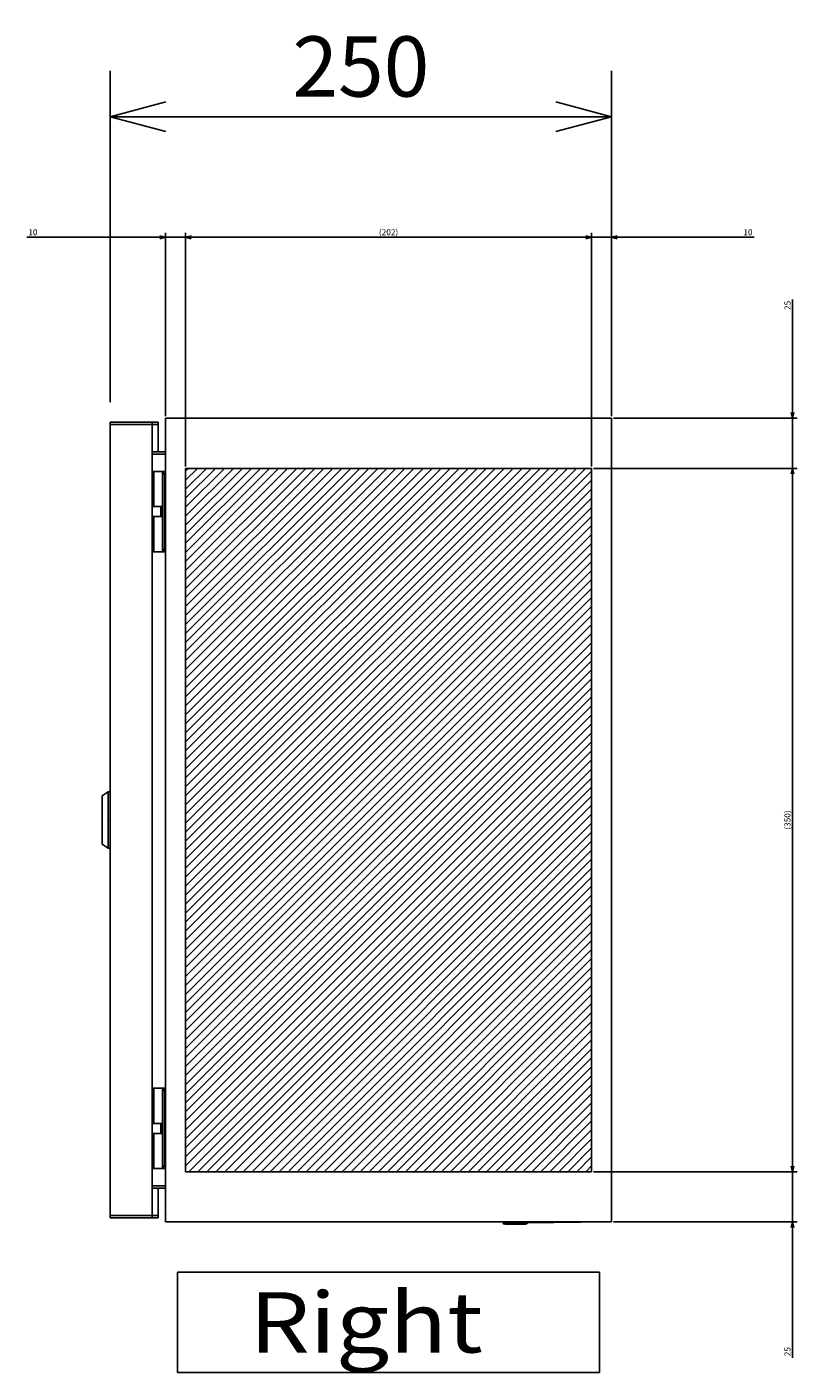
# Model space of a CAD drawing. Extents: x -355 to 202, y -446 to 148.
# Drawn here: x 32 to 70, y -323 to -256 of the extents above; entities that cross this region are included whole.
import ezdxf

# ---------------------------------------------------------------- set-up
doc = ezdxf.new("R2010")
doc.units = 0
doc.layers.get('0').update_dxf_attribs({"linetype": 'CONTINUOUS'})
doc.layers.get('DEFPOINTS').update_dxf_attribs({"linetype": 'CONTINUOUS'})
doc.layers.add('CLASS1', color=7, linetype='CONTINUOUS')
doc.styles.add('MX_DIMTXSTY_10', font='txt.shx', dxfattribs={"width": 1.05, "bigfont": 'extfont.shx'})
doc.styles.add('MX_DIMTXSTY_2', font='txt.shx', dxfattribs={"width": 1.35, "bigfont": 'extfont.shx'})
doc.styles.add('MX_DIMTXSTY_3', font='txt.shx', dxfattribs={"width": 1.2, "bigfont": 'extfont.shx'})
doc.styles.add('MX_NOTE_STANDARD', font='txt.shx', dxfattribs={"bigfont": 'extfont.shx'})
doc.dimstyles.new('MXDIMSTYLE', dxfattribs={"dimtxt": 3, "dimasz": 2.5, "dimexe": 2.28, "dimexo": 1, "dimgap": 1, "dimtad": 1, "dimdsep": 46, "dimtxsty": 'MX_NOTE_STANDARD', "dimblk1": 'OPEN30', "dimblk2": 'OPEN30', "dimsah": 1, "dimcen": 2.5, "dimadec": 0, "dimazin": 0, "dimtfac": 1, "dimtmove": 0, "dimatfit": 3, "dimldrblk": 'OPEN30', "dimfxl": 1, "dimtzin": 0, "dimarcsym": 0})

# ---------------------------------------------------------------- blocks, each defined once
blk = doc.blocks.new('_OPEN30')
at = {"color": 0, "linetype": 'ByBlock', "lineweight": -2}
for p, q in [((-1, 0.267949), (0, 0)), ((0, 0), (-1, -0.267949)), ((0, 0), (-1, 0))]:
    blk.add_line(p, q, dxfattribs=at)
blk = doc.blocks.new('*D128')
at = {"color": 7, "linetype": 'CONTINUOUS'}
for p, q in [((35.658305, -275.044762), (35.658305, -258.564762)), ((60.618305, -274.844762), (60.618305, -258.564762)), ((35.658305, -260.844762), (60.618305, -260.844762))]:
    blk.add_line(p, q, dxfattribs=at)
at = {"layer": 'DEFPOINTS', "color": 0, "linetype": 'CONTINUOUS'}
for p in [(60.618305, -260.844762), (60.618305, -275.844762), (35.658305, -276.044762)]:
    blk.add_point(p, dxfattribs=at)
at = {"color": 7, "linetype": 'CONTINUOUS', "xscale": 2.77, "yscale": 2.77, "zscale": 2.77, "rotation": 180}
blk.add_blockref('_OPEN30', (35.658305, -260.844762), dxfattribs=at)
at = {"color": 7, "linetype": 'CONTINUOUS', "xscale": 2.77, "yscale": 2.77, "zscale": 2.77}
blk.add_blockref('_OPEN30', (60.618305, -260.844762), dxfattribs=at)
at = {"color": 255, "linetype": 'CONTINUOUS', "insert": (48.138305, -258.344762), "char_height": 3, "attachment_point": 5, "line_spacing_factor": 0.9, "style": 'MX_DIMTXSTY_10'}
blk.add_mtext('\\A1;250', dxfattribs=at)
blk = doc.blocks.new('*D100')
at = {"color": 7, "linetype": 'CONTINUOUS'}
for p, q in [((3493.812743, 1.731866), (3562.801726, 1.731866)), ((3562.801726, 1.731866), (3556.451726, 1.731866)), ((3562.801726, -87.268134), (3562.801726, 4.011866)), ((3562.801726, 1.731866), (3572.801726, 1.731866)), ((3572.801726, 1.731866), (3579.151726, 1.731866))]:
    blk.add_line(p, q, dxfattribs=at)
at = {"layer": 'DEFPOINTS', "color": 0, "linetype": 'CONTINUOUS'}
for p in [(3572.801726, 1.731866), (3572.801726, -60.040232), (3562.801726, -88.268134)]:
    blk.add_point(p, dxfattribs=at)
at = {"color": 7, "linetype": 'CONTINUOUS', "xscale": 2.77, "yscale": 2.77, "zscale": 2.77}
blk.add_blockref('_OPEN30', (3562.801726, 1.731866), dxfattribs=at)
at = {"color": 7, "linetype": 'CONTINUOUS', "xscale": 2.77, "yscale": 2.77, "zscale": 2.77, "rotation": 180}
blk.add_blockref('_OPEN30', (3572.801726, 1.731866), dxfattribs=at)
at = {"color": 255, "linetype": 'CONTINUOUS', "insert": (3496.812743, 4.231866), "char_height": 3, "attachment_point": 5, "line_spacing_factor": 0.9, "style": 'MX_DIMTXSTY_2'}
blk.add_mtext('\\A1;10', dxfattribs=at)
blk = doc.blocks.new('*D101')
at = {"color": 7, "linetype": 'CONTINUOUS'}
for p, q in [((3774.801726, 1.731866), (3768.451726, 1.731866)), ((3774.801726, 1.731866), (3784.801726, 1.731866)), ((3784.801726, -87.268134), (3784.801726, 4.011866)), ((3784.801726, 1.731866), (3855.653159, 1.731866)), ((3784.801726, 1.731866), (3791.151726, 1.731866))]:
    blk.add_line(p, q, dxfattribs=at)
at = {"layer": 'DEFPOINTS', "color": 0, "linetype": 'CONTINUOUS'}
for p in [(3784.801726, 1.731866), (3774.801726, -60.040232), (3784.801726, -88.268134)]:
    blk.add_point(p, dxfattribs=at)
at = {"color": 7, "linetype": 'CONTINUOUS', "xscale": 2.77, "yscale": 2.77, "zscale": 2.77}
blk.add_blockref('_OPEN30', (3774.801726, 1.731866), dxfattribs=at)
at = {"color": 7, "linetype": 'CONTINUOUS', "xscale": 2.77, "yscale": 2.77, "zscale": 2.77, "rotation": 180}
blk.add_blockref('_OPEN30', (3784.801726, 1.731866), dxfattribs=at)
at = {"color": 255, "linetype": 'CONTINUOUS', "insert": (3852.653159, 4.231866), "char_height": 3, "attachment_point": 5, "line_spacing_factor": 0.9, "style": 'MX_DIMTXSTY_2'}
blk.add_mtext('\\A1;10', dxfattribs=at)
blk = doc.blocks.new('*D104')
at = {"color": 7, "linetype": 'CONTINUOUS'}
for p, q in [((3572.801726, -112.268134), (3572.801726, 4.011866)), ((3572.801726, 1.731866), (3774.801726, 1.731866)), ((3774.801726, -112.268134), (3774.801726, 4.011866))]:
    blk.add_line(p, q, dxfattribs=at)
at = {"layer": 'DEFPOINTS', "color": 0, "linetype": 'CONTINUOUS'}
for p in [(3774.801726, 1.731866), (3572.801726, -113.268134), (3774.801726, -113.268134)]:
    blk.add_point(p, dxfattribs=at)
at = {"color": 7, "linetype": 'CONTINUOUS', "xscale": 2.77, "yscale": 2.77, "zscale": 2.77, "rotation": 180}
blk.add_blockref('_OPEN30', (3572.801726, 1.731866), dxfattribs=at)
at = {"color": 7, "linetype": 'CONTINUOUS', "xscale": 2.77, "yscale": 2.77, "zscale": 2.77}
blk.add_blockref('_OPEN30', (3774.801726, 1.731866), dxfattribs=at)
at = {"color": 255, "linetype": 'CONTINUOUS', "insert": (3673.801726, 4.231866), "char_height": 3, "attachment_point": 5, "line_spacing_factor": 0.9, "style": 'MX_DIMTXSTY_3'}
blk.add_mtext('\\A1;(202)', dxfattribs=at)
blk = doc.blocks.new('*D113')
at = {"color": 7, "linetype": 'CONTINUOUS'}
for p, q in [((3775.801726, -113.268134), (3877.081726, -113.268134)), ((3874.801726, -113.268134), (3874.801726, -463.268134)), ((3775.801726, -463.268134), (3877.081726, -463.268134))]:
    blk.add_line(p, q, dxfattribs=at)
at = {"layer": 'DEFPOINTS', "color": 0, "linetype": 'CONTINUOUS'}
for p in [(3774.801726, -113.268134), (3774.801726, -463.268134), (3874.801726, -463.268134)]:
    blk.add_point(p, dxfattribs=at)
at = {"color": 7, "linetype": 'CONTINUOUS', "xscale": 2.77, "yscale": 2.77, "zscale": 2.77}
for p, rotation in [((3874.801726, -113.268134), 90), ((3874.801726, -463.268134), 270)]:
    blk.add_blockref('_OPEN30', p, dxfattribs=dict(at, rotation=rotation))
at = {"color": 255, "linetype": 'CONTINUOUS', "insert": (3872.301726, -288.268134), "char_height": 3, "attachment_point": 5, "rotation": 90, "line_spacing_factor": 0.9, "style": 'MX_DIMTXSTY_3'}
blk.add_mtext('\\A1;(350)', dxfattribs=at)
blk = doc.blocks.new('*D114')
at = {"color": 7, "linetype": 'CONTINUOUS'}
for p, q in [((3874.801726, -29.155497), (3874.801726, -88.268134)), ((3874.801726, -88.268134), (3874.801726, -81.918134)), ((3785.801726, -88.268134), (3877.081726, -88.268134)), ((3874.801726, -88.268134), (3874.801726, -113.268134)), ((3775.801726, -113.268134), (3877.081726, -113.268134)), ((3874.801726, -113.268134), (3874.801726, -119.618133))]:
    blk.add_line(p, q, dxfattribs=at)
at = {"layer": 'DEFPOINTS', "color": 0, "linetype": 'CONTINUOUS'}
for p in [(3784.801726, -88.268134), (3774.801726, -113.268134), (3874.801726, -113.268134)]:
    blk.add_point(p, dxfattribs=at)
at = {"color": 7, "linetype": 'CONTINUOUS', "xscale": 2.77, "yscale": 2.77, "zscale": 2.77}
for p, rotation in [((3874.801726, -88.268134), 270), ((3874.801726, -113.268134), 90)]:
    blk.add_blockref('_OPEN30', p, dxfattribs=dict(at, rotation=rotation))
at = {"color": 255, "linetype": 'CONTINUOUS', "insert": (3872.301726, -32.155497), "char_height": 3, "attachment_point": 5, "rotation": 90, "line_spacing_factor": 0.9}
blk.add_mtext('\\A1;25', dxfattribs=at)
blk = doc.blocks.new('*D115')
at = {"color": 7, "linetype": 'CONTINUOUS'}
for p, q in [((3874.801726, -463.268134), (3874.801726, -456.918134)), ((3775.801726, -463.268134), (3877.081726, -463.268134)), ((3874.801726, -463.268134), (3874.801726, -488.268134)), ((3785.801726, -488.268134), (3877.081726, -488.268134)), ((3874.801726, -488.268134), (3874.801726, -555.834753)), ((3874.801726, -488.268134), (3874.801726, -494.618133))]:
    blk.add_line(p, q, dxfattribs=at)
at = {"layer": 'DEFPOINTS', "color": 0, "linetype": 'CONTINUOUS'}
for p in [(3774.801726, -463.268134), (3784.801726, -488.268134), (3874.801726, -488.268134)]:
    blk.add_point(p, dxfattribs=at)
at = {"color": 7, "linetype": 'CONTINUOUS', "xscale": 2.77, "yscale": 2.77, "zscale": 2.77}
for p, rotation in [((3874.801726, -463.268134), 270), ((3874.801726, -488.268134), 90)]:
    blk.add_blockref('_OPEN30', p, dxfattribs=dict(at, rotation=rotation))
at = {"color": 255, "linetype": 'CONTINUOUS', "insert": (3872.301726, -552.834753), "char_height": 3, "attachment_point": 5, "rotation": 90, "line_spacing_factor": 0.9}
blk.add_mtext('\\A1;25', dxfattribs=at)
blk = doc.blocks.new('MS_32')
at = {"linetype": 'CONTINUOUS'}
h = blk.add_hatch(dxfattribs=at)
h.set_pattern_fill('ANSI31', color=25, style=0)
h.paths.add_polyline_path([(3572.8, 86.73), (3774.8, 86.73), (3774.8, -263.27), (3572.8, -263.27)])
at = {"color": 25, "linetype": 'CONTINUOUS'}
for p, q in [((3572.8, 86.73), (3774.8, 86.73)), ((3572.8, -263.27), (3572.8, 86.73)), ((3774.8, 86.73), (3774.8, -263.27)), ((3774.8, -263.27), (3572.8, -263.27))]:
    blk.add_line(p, q, dxfattribs=at)
blk = doc.blocks.new('MS_30')
at = {"color": 50, "linetype": 'CONTINUOUS'}
for p, q in [((-14, 0), (14, 0)), ((-14, 0), (-14, -1)), ((14, -1), (14, 0)), ((14, -1), (-14, -1)), ((-14, -1), (-12, -4)), ((12, -4), (-12, -4)), ((12, -4), (14, -1))]:
    blk.add_line(p, q, dxfattribs=at)
blk.add_point((0, 0), dxfattribs=at)
blk = doc.blocks.new('MS_27')
at = {"color": 2, "linetype": 'CONTINUOUS'}
for p, q in [((3535.201726, -86.268134), (3535.201726, 309.731866)), ((3535.201726, 309.731866), (3559.201726, 309.731866)), ((3535.201726, 308.529866), (3559.201726, 308.529866)), ((3541.401726, 308.529866), (3541.401726, 308.531866)), ((3556.201726, 309.731866), (3556.201726, -86.268134)), ((3559.201726, 309.731866), (3559.201726, 294.931866)), ((3562.801726, -88.268134), (3562.801726, 311.731866)), ((3562.801726, 311.731866), (3784.801726, 311.731866)), ((3784.801726, 311.731866), (3784.801726, -88.268134)), ((3556.201726, 294.931866), (3562.801726, 294.931866)), ((3562.801726, 293.731866), (3556.201726, 293.731866)), ((3556.201726, 285.231866), (3562.801726, 285.231866)), ((3556.918015, 285.231866), (3556.913484, 285.231866)), ((3556.918015, 267.731866), (3556.918015, 285.231866)), ((3561.201726, 285.168358), (3561.201726, 285.231866)), ((3561.201726, 245.295375), (3561.201726, 285.168358)), ((3562.201726, 247.231866), (3562.201726, 283.231866)), ((3556.201726, 267.731866), (3561.201726, 267.731866)), ((3561.201726, 262.731866), (3556.201726, 262.731866)), ((3556.918015, 245.231866), (3556.918015, 262.731866)), ((3560.401726, 263.221866), (3560.401726, 267.241866)), ((3562.801726, 245.231866), (3556.201726, 245.231866)), ((3556.913484, 245.231866), (3556.918015, 245.231866)), ((3561.201726, 245.231866), (3561.201726, 245.295375)), ((3556.201726, -21.768134), (3562.801726, -21.768134)), ((3556.918015, -21.768134), (3556.913484, -21.768134)), ((3556.918015, -39.268134), (3556.918015, -21.768134)), ((3561.201726, -21.831642), (3561.201726, -21.768134)), ((3561.201726, -61.704625), (3561.201726, -21.831642)), ((3562.201726, -59.768134), (3562.201726, -23.768134)), ((3556.201726, -39.268134), (3561.201726, -39.268134)), ((3560.401726, -43.778134), (3560.401726, -39.758134)), ((3561.201726, -44.268134), (3556.201726, -44.268134)), ((3556.918015, -61.768134), (3556.918015, -44.268134)), ((3562.801726, -61.768134), (3556.201726, -61.768134)), ((3556.913484, -61.768134), (3556.918015, -61.768134)), ((3561.201726, -61.768134), (3561.201726, -61.704625)), ((3556.201726, -70.268134), (3562.801726, -70.268134)), ((3556.201726, -71.468134), (3562.801726, -71.468134)), ((3559.201726, -71.468134), (3559.201726, -86.268134)), ((3559.201726, -85.066134), (3535.201726, -85.066134)), ((3535.201726, -86.268134), (3559.201726, -86.268134)), ((3541.401726, -85.068134), (3541.401726, -85.066134)), ((3564.003726, -85.070134), (3564.001726, -85.068134)), ((3784.801726, -88.268134), (3562.801726, -88.268134)), ((3770.801726, -88.268134), (3730.801726, -88.668134)), ((3731.601726, -89.468134), (3742.001726, -89.468134)), ((3742.801726, -88.668134), (3782.801726, -88.268134))]:
    blk.add_line(p, q, dxfattribs=at)
at = {"color": 7, "linetype": 'CONTINUOUS'}
for p, q in [((3778.801726, -113.268134), (3568.801726, -113.268134)), ((3568.801726, -113.268134), (3568.801726, -163.268134)), ((3778.801726, -163.268134), (3778.801726, -113.268134)), ((3568.801726, -163.268134), (3778.801726, -163.268134))]:
    blk.add_line(p, q, dxfattribs=at)
at = {"color": 2, "linetype": 'CONTINUOUS'}
for centre, radius, start, end in [((3560.891726, 267.241866), 0.49, 90, 180), ((3560.891726, 263.221866), 0.49, 180, 270), ((3560.891726, -39.758134), 0.49, 90, 180), ((3560.891726, -43.778134), 0.49, 180, 270), ((3731.601726, -88.668134), 0.8, 180, 270), ((3742.001726, -88.668134), 0.8, 270, 0)]:
    blk.add_arc(centre, radius, start, end, dxfattribs=at)
for centre, major_axis, ratio, start_param, end_param in [((3556.913484, 284.231866), (0, 1), 0.789382, 0, 1.1236056171), ((3560.868393, 283.231866), (0, 2), 0.666667, 4.7123889804, 6.030505052), ((3556.913484, 246.231866), (0, 1), 0.789382, 2.0142446632, 3.1415926536), ((3560.868393, 247.231866), (0, -2), 0.666667, 0.2526802551, 1.5707963268), ((3556.913484, -22.768134), (0, 1), 0.789382, 0, 1.1273479904), ((3560.868393, -23.768134), (0, 2), 0.666667, 4.7123889804, 6.030505052), ((3560.868393, -59.768134), (0, -2), 0.666667, 0.2526802551, 1.5707963268), ((3556.913484, -60.768134), (0, 1), 0.789382, 2.0179870365, 3.1415926536)]:
    blk.add_ellipse(centre, major_axis=major_axis, ratio=ratio, start_param=start_param, end_param=end_param, dxfattribs=at)
at = {"color": 50, "linetype": 'ByBlock', "rotation": 270}
blk.add_blockref('MS_30', (3535.201726, 111.731866), dxfattribs=at)
at = {"color": 255, "linetype": 'CONTINUOUS', "insert": (3604.570957, -138.268134), "char_height": 30, "attachment_point": 4, "line_spacing_factor": 0.9}
blk.add_mtext('\\W1.153846;\\A1;Right', dxfattribs=at)
blk = doc.blocks.new('MS_33')
at = {"color": 7, "linetype": 'CONTINUOUS'}
for base, p1, p2, text, override, picture, middle in [((3572.801726, 1.731866), (3562.801726, -88.268134), (3572.801726, -60.040232), '\\A1;<>', {"dimasz": 2.77, "dimtxsty": 'MX_DIMTXSTY_2', "dimse2": 1, "dimtzin": 8}, '*D100', (3496.812743, 1.731866)), ((3774.801726, 1.731866), (3572.801726, -113.268134), (3774.801726, -113.268134), '\\A1;(<>)', {"dimasz": 2.77, "dimtxsty": 'MX_DIMTXSTY_3', "dimtzin": 8}, '*D104', (3673.801726, 1.731866)), ((3784.801726, 1.731866), (3774.801726, -60.040232), (3784.801726, -88.268134), '\\A1;<>', {"dimasz": 2.77, "dimtxsty": 'MX_DIMTXSTY_2', "dimse1": 1, "dimtzin": 8}, '*D101', (3852.653159, 1.731866))]:
    dim = blk.add_linear_dim(base=base, p1=p1, p2=p2, text=text, dimstyle='MXDIMSTYLE', override=override, dxfattribs=at)
    dim.commit()
    dim.dimension.update_dxf_attribs({"geometry": picture, "text_midpoint": middle, "dimtype": 128})
for base, p1, p2, text, override, picture, middle in [((3874.801726, -113.268134), (3784.801726, -88.268134), (3774.801726, -113.268134), '\\A1;<>', {"dimasz": 2.77, "dimtzin": 8}, '*D114', (3874.801726, -32.155497)), ((3874.801726, -463.268134), (3774.801726, -113.268134), (3774.801726, -463.268134), '\\A1;(<>)', {"dimasz": 2.77, "dimtxsty": 'MX_DIMTXSTY_3', "dimtzin": 8}, '*D113', (3874.801726, -288.268134)), ((3874.801726, -488.268134), (3774.801726, -463.268134), (3784.801726, -488.268134), '\\A1;<>', {"dimasz": 2.77, "dimtzin": 8}, '*D115', (3874.801726, -552.834753))]:
    dim = blk.add_linear_dim(base=base, p1=p1, p2=p2, angle=90, text=text, dimstyle='MXDIMSTYLE', override=override, dxfattribs=at)
    dim.commit()
    dim.dimension.update_dxf_attribs({"geometry": picture, "text_midpoint": middle, "dimtype": 128})

msp = doc.modelspace()

# ---------------------------------------------------------------- block references
at = {"layer": 'CLASS1', "color": 191, "linetype": 'ByBlock', "xscale": 0.1, "yscale": 0.1, "zscale": 0.1}
msp.add_blockref('MS_33', (-317.8619, -267.0179), dxfattribs=at)
at = {"layer": 'CLASS1', "color": 130, "linetype": 'ByBlock', "xscale": 0.1, "yscale": 0.1, "zscale": 0.1}
msp.add_blockref('MS_27', (-317.8619, -307.0179), dxfattribs=at)
at = {"layer": 'CLASS1', "linetype": 'ByBlock', "xscale": 0.1, "yscale": 0.1, "zscale": 0.1}
msp.add_blockref('MS_32', (-317.8619, -287.0179), dxfattribs=at)

# ---------------------------------------------------------------- dimensions: what is measured, and where the dimension line sits
at = {"layer": 'CLASS1', "color": 7, "linetype": 'CONTINUOUS'}
dim = msp.add_linear_dim(base=(60.6183, -260.8448), p1=(35.6583, -276.0448), p2=(60.6183, -275.8448), text='\\A1;<>', dimstyle='MXDIMSTYLE', override={"dimasz": 2.77, "dimdec": 0, "dimlfac": 10, "dimtxsty": 'MX_DIMTXSTY_10', "dimtzin": 8}, dxfattribs=at)
dim.commit()
dim.dimension.update_dxf_attribs({"geometry": '*D128', "text_midpoint": (48.1383, -260.8448), "dimtype": 128})

doc.saveas('drawing.dxf')
